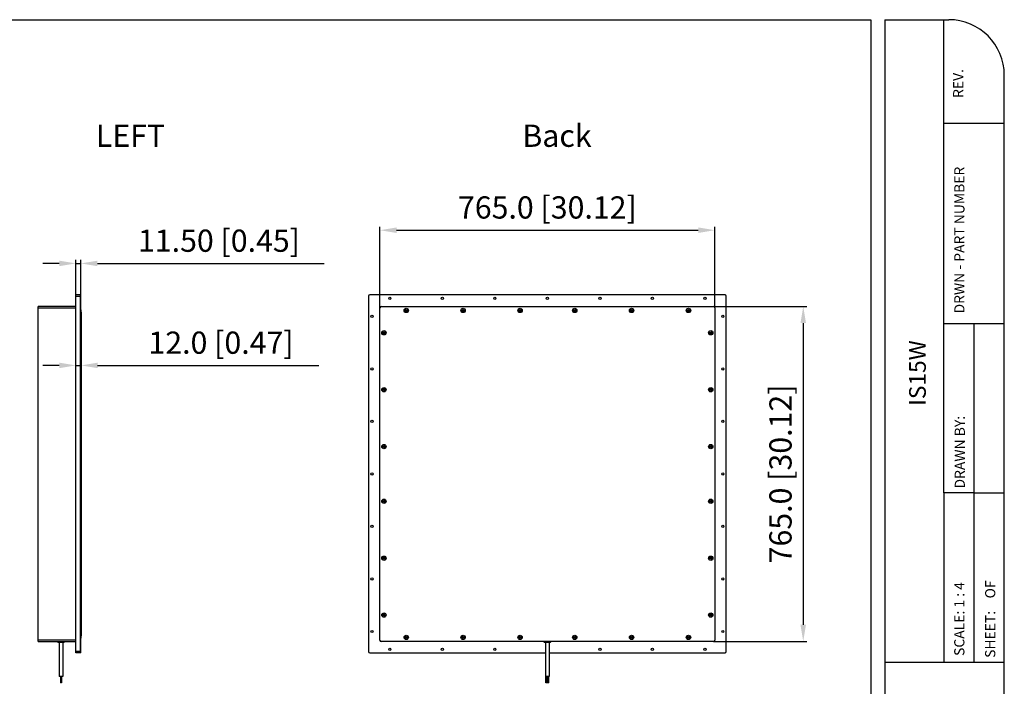
# Model space of a CAD drawing. Units: millimetres. Extents: x 69 to 1126, y 56 to 792.
# Drawn here: x 564 to 1126, y 412 to 792 of the extents above; entities that cross this region are included whole.
import ezdxf

# ---------------------------------------------------------------- set-up
doc = ezdxf.new("R2010")
doc.units = ezdxf.units.MM
doc.header["$PDSIZE"] = -1
for name, color, linetype in [('SLD-0', 7, 'Continuous'), ('TB', 254, 'Continuous'), ('细实线层', 7, 'Continuous')]:
    doc.layers.add(name, color=color, linetype=linetype)
doc.layers.add('文字层', color=3, linetype='Continuous', lineweight=25)
doc.layers.add('标注层', color=1, linetype='Continuous', lineweight=25)
doc.styles.add('SLDTEXTSTYLE0', font='TXT', dxfattribs={"width": 0.7})
doc.styles.add('SLDTEXTSTYLE3', font='TXT', dxfattribs={"width": 0.65})
doc.styles.add('SLDTEXTSTYLE4', font='TXT', dxfattribs={"width": 0.633333})
doc.dimstyles.new('ISO-25', dxfattribs={"dimtxt": 2.5, "dimasz": 2.5, "dimexe": 1.25, "dimexo": 0.625, "dimtad": 1, "dimtxsty": 'Standard', "dimcen": 2.5, "dimadec": 0, "dimazin": 0, "dimtfac": 1, "dimtmove": 0, "dimatfit": 3, "dimfxl": 0, "dimarcsym": 0})

# ---------------------------------------------------------------- blocks, each defined once
blk = doc.blocks.new('*D13')
at = {"layer": 'DEFPOINTS', "color": 0, "transparency": 16777216}
for p in [(598.61, 653.16), (595.74, 635.17), (598.61, 635.17)]:
    blk.add_point(p, dxfattribs=at)
at = {"layer": '标注层', "color": 0, "lineweight": -2, "transparency": 16777216}
for p, q in [((586.3, 653.16), (576.86, 653.16)), ((595.74, 635.17), (595.74, 655.16)), ((595.74, 653.16), (598.61, 653.16)), ((598.61, 635.17), (598.61, 655.16)), ((608.05, 653.16), (737.55, 653.16))]:
    blk.add_line(p, q, dxfattribs=at)
at = {"layer": '标注层', "color": 0, "transparency": 16777216}
for points in [[(586.3, 654.73), (586.3, 651.59), (595.74, 653.16)], [(608.05, 654.73), (608.05, 651.59), (598.61, 653.16)]]:
    blk.add_solid(points, dxfattribs=at)
at = {"layer": '标注层', "color": 0, "transparency": 16777216, "insert": (677.52, 664.51), "char_height": 12.7, "attachment_point": 5}
blk.add_mtext('11.50 [0.45]', dxfattribs=at)
blk = doc.blocks.new('*D14')
at = {"layer": 'DEFPOINTS', "color": 0, "transparency": 16777216}
for p in [(598.74, 594.91), (595.74, 587.22), (598.74, 587.16)]:
    blk.add_point(p, dxfattribs=at)
at = {"layer": '标注层', "color": 0, "lineweight": -2, "transparency": 16777216}
for p, q in [((595.74, 587.22), (595.74, 596.91)), ((598.74, 587.16), (598.74, 596.91)), ((586.3, 594.91), (576.86, 594.91)), ((595.74, 594.91), (598.74, 594.91)), ((608.17, 594.91), (734.5, 594.91))]:
    blk.add_line(p, q, dxfattribs=at)
at = {"layer": '标注层', "color": 0, "transparency": 16777216}
for points in [[(586.3, 596.48), (586.3, 593.34), (595.74, 594.91)], [(608.17, 596.48), (608.17, 593.34), (598.74, 594.91)]]:
    blk.add_solid(points, dxfattribs=at)
at = {"layer": '标注层', "color": 0, "transparency": 16777216, "insert": (678.7, 606.26), "char_height": 12.7, "attachment_point": 5}
blk.add_mtext('12.0 [0.47]', dxfattribs=at)
blk = doc.blocks.new('*D15')
at = {"layer": 'DEFPOINTS', "color": 0, "transparency": 16777216}
for p in [(960.77, 672.14), (769.52, 627.79), (960.77, 627.79)]:
    blk.add_point(p, dxfattribs=at)
at = {"layer": '标注层', "color": 0, "lineweight": -2, "transparency": 16777216}
for p, q in [((769.52, 627.79), (769.52, 674.14)), ((778.96, 672.14), (951.33, 672.14)), ((960.77, 627.79), (960.77, 674.14))]:
    blk.add_line(p, q, dxfattribs=at)
at = {"layer": '标注层', "color": 0, "transparency": 16777216}
for points in [[(778.96, 673.72), (778.96, 670.57), (769.52, 672.14)], [(951.33, 673.72), (951.33, 670.57), (960.77, 672.14)]]:
    blk.add_solid(points, dxfattribs=at)
at = {"layer": '标注层', "color": 0, "transparency": 16777216, "insert": (865.14, 683.49), "char_height": 12.7, "attachment_point": 5}
blk.add_mtext('765.0 [30.12]', dxfattribs=at)
blk = doc.blocks.new('*D16')
at = {"layer": 'DEFPOINTS', "color": 0, "transparency": 16777216}
for p in [(960.02, 628.54), (960.02, 437.29), (1011.33, 437.29)]:
    blk.add_point(p, dxfattribs=at)
at = {"layer": '标注层', "color": 0, "lineweight": -2, "transparency": 16777216}
for p, q in [((960.02, 628.54), (1013.33, 628.54)), ((1011.33, 619.1), (1011.33, 446.73)), ((960.02, 437.29), (1013.33, 437.29))]:
    blk.add_line(p, q, dxfattribs=at)
at = {"layer": '标注层', "color": 0, "transparency": 16777216}
for points in [[(1009.76, 619.1), (1012.91, 619.1), (1011.33, 628.54)], [(1009.76, 446.73), (1012.91, 446.73), (1011.33, 437.29)]]:
    blk.add_solid(points, dxfattribs=at)
at = {"layer": '标注层', "color": 0, "transparency": 16777216, "insert": (999.98, 532.92), "char_height": 12.7, "attachment_point": 5, "rotation": 90}
blk.add_mtext('765.0 [30.12]', dxfattribs=at)

msp = doc.modelspace()

# ---------------------------------------------------------------- linework, layer by layer
at = {"color": 7, "linetype": 'Continuous'}
for p, q in [((598.6118, 635.1668), (595.7368, 635.1668)), ((595.7368, 430.6668), (595.7368, 635.1668)), ((595.7368, 634.4168), (598.6118, 634.4168)), ((598.3618, 430.6668), (598.3618, 635.1668)), ((598.6118, 430.6668), (598.6118, 635.1668)), ((762.8931, 634.4168), (762.8931, 431.4168)), ((966.6431, 635.1668), (763.6431, 635.1668)), ((967.3931, 431.4168), (967.3931, 634.4168)), ((595.7368, 628.5418), (574.2368, 628.5418)), ((574.2368, 437.2918), (574.2368, 628.5418)), ((574.2368, 627.7918), (595.7368, 627.7918)), ((598.7299, 625.6731), (598.6187, 627.7855)), ((598.6187, 625.4168), (598.7299, 625.4168)), ((598.7342, 625.5797), (598.7299, 625.6731)), ((598.7299, 625.4168), (598.7299, 440.4168)), ((598.7368, 625.4103), (598.7368, 625.4105)), ((598.7368, 625.4103), (598.7368, 440.4162)), ((769.4181, 437.9418), (769.4181, 627.8918)), ((769.4681, 437.9418), (769.4681, 627.8918)), ((769.5181, 438.0418), (769.5181, 627.7918)), ((770.1681, 628.6418), (960.1181, 628.6418)), ((770.1681, 628.5918), (960.1181, 628.5918)), ((770.2681, 628.5418), (960.0181, 628.5418)), ((960.7681, 627.7918), (960.7681, 438.0418)), ((960.8181, 627.8918), (960.8181, 437.9418)), ((960.8681, 627.8918), (960.8681, 437.9418)), ((598.7299, 440.4168), (598.6187, 440.4168)), ((598.6187, 438.0481), (598.7299, 440.1605)), ((598.7364, 440.3379), (598.7368, 440.4164)), ((595.7368, 438.0418), (574.2368, 438.0418)), ((574.2368, 437.2918), (595.7368, 437.2918)), ((585.1743, 437.2918), (585.1743, 437.0418)), ((589.2993, 437.0418), (585.1743, 437.0418)), ((585.5493, 436.6668), (585.1743, 437.0418)), ((588.9243, 436.6668), (585.5493, 436.6668)), ((586.1743, 436.6668), (586.1743, 417.2918)), ((588.2993, 436.6668), (588.2993, 417.2918)), ((589.2993, 437.0418), (588.9243, 436.6668)), ((589.2993, 437.2918), (589.2993, 437.0418)), ((863.0806, 437.2418), (770.1681, 437.2418)), ((863.0806, 437.1918), (770.1681, 437.1918)), ((960.0181, 437.2918), (770.2681, 437.2918)), ((863.0806, 437.0418), (863.0806, 437.2918)), ((867.2056, 437.0418), (863.0806, 437.0418)), ((863.4556, 436.6668), (863.0806, 437.0418)), ((866.8306, 436.6668), (863.4556, 436.6668)), ((864.0806, 436.6668), (864.0806, 417.2918)), ((866.2056, 436.6668), (866.2056, 417.2918)), ((866.8306, 436.6668), (867.2056, 437.0418)), ((867.2056, 437.0418), (867.2056, 437.2918)), ((960.1181, 437.2418), (867.2056, 437.2418)), ((960.1181, 437.1918), (867.2056, 437.1918)), ((598.6118, 431.4168), (595.7368, 431.4168)), ((598.6118, 430.6668), (595.7368, 430.6668)), ((763.6431, 430.6668), (864.0806, 430.6668)), ((866.2056, 430.6668), (966.6431, 430.6668)), ((588.2993, 417.2918), (586.1743, 417.2918)), ((586.8868, 417.2918), (586.8868, 413.5418)), ((587.5868, 417.2918), (587.5868, 413.5418)), ((866.2056, 417.2918), (864.0807, 417.2918)), ((864.2931, 413.5418), (864.2931, 417.2918)), ((864.9931, 413.5418), (864.9931, 417.2918)), ((865.2931, 413.5418), (865.2931, 417.2918)), ((865.9931, 413.5418), (865.9931, 417.2918)), ((587.5868, 413.5418), (586.8868, 413.5418)), ((864.9931, 413.5418), (864.2931, 413.5418)), ((865.9931, 413.5418), (865.2931, 413.5418))]:
    msp.add_line(p, q, dxfattribs=at)
for points in [[(598.7368, 625.4172), (598.7365, 625.4887), (598.7342, 625.5797)], [(598.7299, 440.1605), (598.7336, 440.2392), (598.7364, 440.3379)]]:
    msp.add_lwpolyline(points, dxfattribs=at)
for centre, radius in [((775.1431, 633.1668), 0.65), ((805.1431, 633.1668), 0.65), ((835.1431, 633.1668), 0.65), ((865.1431, 633.1668), 0.65), ((895.1431, 633.1668), 0.65), ((925.1431, 633.1668), 0.65), ((955.1431, 633.1668), 0.65), ((784.5181, 626.2918), 1.25), ((784.5181, 626.2918), 0.625), ((784.5181, 626.2918), 0.5904), ((784.5181, 626.2918), 0.4654), ((817.0181, 626.2918), 1.25), ((817.0181, 626.2918), 0.625), ((817.0181, 626.2918), 0.5625), ((817.0181, 626.2918), 0.4375), ((849.5181, 626.2918), 1.25), ((849.5181, 626.2918), 0.625), ((849.5181, 626.2918), 0.5625), ((849.5181, 626.2918), 0.4375), ((880.7681, 626.2918), 1.25), ((880.7681, 626.2918), 0.625), ((880.7681, 626.2918), 0.5625), ((880.7681, 626.2918), 0.4375), ((913.2681, 626.2918), 1.25), ((913.2681, 626.2918), 0.625), ((913.2681, 626.2918), 0.5625), ((913.2681, 626.2918), 0.4375), ((945.7681, 626.2918), 1.25), ((945.7681, 626.2918), 0.625), ((945.7681, 626.2918), 0.5625), ((945.7681, 626.2918), 0.4375), ((764.8931, 622.9168), 0.65), ((965.3931, 622.9168), 0.65), ((771.7681, 613.5418), 1.25), ((771.7681, 613.5418), 0.625), ((771.7681, 613.5418), 0.5904), ((771.7681, 613.5418), 0.4654), ((958.5181, 613.5418), 1.25), ((958.5181, 613.5418), 0.625), ((958.5181, 613.5418), 0.5904), ((958.5181, 613.5418), 0.4654), ((764.8931, 592.9168), 0.65), ((965.3931, 592.9168), 0.65), ((771.7681, 581.0418), 1.25), ((771.7681, 581.0418), 0.625), ((771.7681, 581.0418), 0.5625), ((771.7681, 581.0418), 0.4375), ((958.5181, 581.0418), 1.25), ((958.5181, 581.0418), 0.625), ((958.5181, 581.0418), 0.5625), ((958.5181, 581.0418), 0.4375), ((764.8931, 562.9168), 0.65), ((965.3931, 562.9168), 0.65), ((771.7681, 548.5418), 1.25), ((771.7681, 548.5418), 0.625), ((771.7681, 548.5418), 0.5625), ((771.7681, 548.5418), 0.4375), ((958.5181, 548.5418), 1.25), ((958.5181, 548.5418), 0.625), ((958.5181, 548.5418), 0.5625), ((958.5181, 548.5418), 0.4375), ((764.8931, 532.9168), 0.65), ((965.3931, 532.9168), 0.65), ((771.7681, 517.2918), 1.25), ((771.7681, 517.2918), 0.625), ((771.7681, 517.2918), 0.5625), ((771.7681, 517.2918), 0.4375), ((958.5181, 517.2918), 1.25), ((958.5181, 517.2918), 0.625), ((958.5181, 517.2918), 0.5625), ((958.5181, 517.2918), 0.4375), ((764.8931, 502.9168), 0.65), ((965.3931, 502.9168), 0.65), ((771.7681, 484.7918), 1.25), ((771.7681, 484.7918), 0.625), ((771.7681, 484.7918), 0.5625), ((771.7681, 484.7918), 0.4375), ((958.5181, 484.7918), 1.25), ((958.5181, 484.7918), 0.625), ((958.5181, 484.7918), 0.5625), ((958.5181, 484.7918), 0.4375), ((764.8931, 472.9168), 0.65), ((965.3931, 472.9168), 0.65), ((771.7681, 452.2918), 1.25), ((771.7681, 452.2918), 0.625), ((771.7681, 452.2918), 0.5625), ((771.7681, 452.2918), 0.4375), ((958.5181, 452.2918), 1.25), ((958.5181, 452.2918), 0.625), ((958.5181, 452.2918), 0.5625), ((958.5181, 452.2918), 0.4375), ((764.8931, 442.9168), 0.65), ((784.5181, 439.5418), 1.25), ((784.5181, 439.5418), 0.625), ((784.5181, 439.5418), 0.5904), ((784.5181, 439.5418), 0.4654), ((817.0181, 439.5418), 1.25), ((817.0181, 439.5418), 0.625), ((817.0181, 439.5418), 0.5625), ((817.0181, 439.5418), 0.4375), ((849.5181, 439.5418), 1.25), ((849.5181, 439.5418), 0.625), ((849.5181, 439.5418), 0.5625), ((849.5181, 439.5418), 0.4375), ((880.7681, 439.5418), 1.25), ((880.7681, 439.5418), 0.625), ((880.7681, 439.5418), 0.5625), ((880.7681, 439.5418), 0.4375), ((913.2681, 439.5418), 1.25), ((913.2681, 439.5418), 0.625), ((913.2681, 439.5418), 0.5625), ((913.2681, 439.5418), 0.4375), ((945.7681, 439.5418), 1.25), ((945.7681, 439.5418), 0.625), ((945.7681, 439.5418), 0.5625), ((945.7681, 439.5418), 0.4375), ((965.3931, 442.9168), 0.65), ((775.1431, 432.6668), 0.65), ((805.1431, 432.6668), 0.65), ((835.1431, 432.6668), 0.65), ((895.1431, 432.6668), 0.65), ((925.1431, 432.6668), 0.65), ((955.1431, 432.6668), 0.65)]:
    msp.add_circle(centre, radius, dxfattribs=at)
for centre, radius, start, end in [((763.6431, 634.4168), 0.75, 90, 180), ((966.6431, 634.4168), 0.75, 0, 90), ((593.7368, 625.4103), 5, 0, 3.012788), ((595.0506, 625.4775), 3.6845, 2.363999, 3.042494), ((770.1681, 627.8918), 0.75, 90, 180), ((770.1681, 627.8918), 0.7, 90, 180), ((770.2681, 627.7918), 0.75, 90, 180), ((960.0181, 627.7918), 0.75, 0, 90), ((960.1181, 627.8918), 0.75, 0, 90), ((960.1181, 627.8918), 0.7, 0, 90), ((595.0236, 440.2203), 3.7115, 2.358878, 3.034359), ((593.7368, 440.4233), 5, 356.987212, 359.919097), ((595.3376, 440.3421), 3.3972, 356.93576, 357.904055), ((596.7544, 440.2912), 1.9795, 357.877002, 359.931332), ((770.1681, 437.9418), 0.75, 180, 270), ((770.1681, 437.9418), 0.7, 180, 270), ((770.2681, 438.0418), 0.75, 180, 270), ((960.0181, 438.0418), 0.75, 270, 0), ((960.1181, 437.9418), 0.75, 270, 0), ((960.1181, 437.9418), 0.7, 270, 0), ((763.6431, 431.4168), 0.75, 180, 270), ((966.6431, 431.4168), 0.75, 270, 0)]:
    msp.add_arc(centre, radius, start, end, dxfattribs=at)
for points in [[(598.7299, 625.4168), (598.7321, 625.4596), (598.7338, 625.5025), (598.7338, 625.5453)], [(598.7368, 625.4105), (598.7366, 625.4136), (598.7327, 625.4155), (598.7299, 625.4168)], [(598.7338, 625.5453), (598.7338, 625.5734), (598.7331, 625.6014), (598.732, 625.6295)], [(598.7338, 440.2888), (598.7338, 440.3169), (598.7331, 440.345), (598.732, 440.3731)]]:
    msp.add_open_spline(points, degree=3, dxfattribs=at)
for points, knots in [([(598.7299, 440.4168), (598.7312, 440.4174), (598.7335, 440.4186), (598.7354, 440.4203), (598.736, 440.4211)], [0, 0, 0, 0, 0.58233922, 1, 1, 1, 1]), ([(598.736, 440.4211), (598.7363, 440.4214), (598.7367, 440.4221), (598.7368, 440.4229), (598.7368, 440.4233)], [0, 0, 0, 0, 0.52729878, 1, 1, 1, 1])]:
    msp.add_open_spline(points, degree=3, knots=knots, dxfattribs=at)
at = {"layer": 'SLD-0'}
for p, q in [((1091.6708, 733.203), (1091.6708, 792.385)), ((1091.6708, 618.903), (1091.6708, 733.203)), ((1091.6708, 733.203), (1126.2148, 733.203)), ((1091.6708, 522.129), (1091.6708, 618.903)), ((1091.6708, 618.903), (1108.9428, 618.903)), ((1108.9428, 522.129), (1108.9428, 618.903)), ((1108.9428, 618.903), (1126.2148, 618.903)), ((1108.9428, 522.129), (1091.6708, 522.129)), ((1091.6708, 522.129), (1091.6708, 425.355)), ((1108.9428, 425.355), (1108.9428, 522.129)), ((1108.9428, 522.129), (1126.2148, 522.129))]:
    msp.add_line(p, q, dxfattribs=at)
at = {"layer": 'TB'}
msp.add_line((1108.9428, 618.903), (1126.2148, 618.903), dxfattribs=at)
at = {"layer": '细实线层'}
for p, q in [((100.3088, 792.385), (1050.0148, 792.385)), ((1050.0148, 792.385), (1050.0148, 55.531)), ((1057.8888, 792.385), (1057.8888, 55.531)), ((1057.8888, 792.385), (1094.4648, 792.385)), ((1126.2148, 87.281), (1126.2148, 760.635)), ((1057.8888, 425.355), (1126.2148, 425.355))]:
    msp.add_line(p, q, dxfattribs=at)
msp.add_arc((1094.4648, 760.635), 31.75, 0, 90, dxfattribs=at)

# ---------------------------------------------------------------- texts
at = {"layer": '文字层', "attachment_point": 1, "rotation": 90}
for s, insert, char_height, style in [('REV.', (1096.9535, 747.6935), 5.82083, 'SLDTEXTSTYLE0'), ('DRWN - PART NUMBER', (1097.643, 624.5965), 5.820833, 'SLDTEXTSTYLE0'), ('IS15{\\fArial|b0|i0|c0|p32;W}', (1071.8492, 571.8429), 9.525, 'SLDTEXTSTYLE0'), ('DRAWN BY:', (1097.8816, 524.6064), 5.82083, 'SLDTEXTSTYLE0'), ('SCALE: 1 : 4', (1097.5943, 428.9621), 5.820833, 'SLDTEXTSTYLE3'), ('SHEET:    OF', (1115.2497, 427.869), 5.820833, 'SLDTEXTSTYLE4')]:
    msp.add_mtext(s, dxfattribs=dict(at, insert=insert, char_height=char_height, style=style))
at = {"layer": '标注层', "char_height": 12.7, "attachment_point": 1, "style": 'SLDTEXTSTYLE0'}
for s, insert in [('LEFT', (607.1713, 732.4593)), ('Back', (850.8746, 732.4593))]:
    msp.add_mtext(s, dxfattribs=dict(at, insert=insert))

# ---------------------------------------------------------------- dimensions: what is measured, and where the dimension line sits
at = {"layer": '标注层'}
for base, p1, p2, override, picture, middle in [((960.7681, 672.1449), (769.5181, 627.7918), (960.7681, 627.7918), {"dimtxt": 12.7, "dimasz": 9.438184, "dimexe": 2, "dimexo": 0, "dimgap": 5, "dimdec": 1, "dimlfac": 4, "dimzin": 0, "dimdsep": 46, "dimadec": 2, "dimtdec": 1, "dimtix": 1, "dimtzin": 0}, '*D15', (865.1431, 672.1449)), ((598.6118, 653.1581), (595.7368, 635.1668), (598.6118, 635.1668), {"dimtxt": 12.7, "dimasz": 9.438184, "dimexe": 2, "dimexo": 0, "dimgap": 5, "dimlfac": 4, "dimzin": 0, "dimdsep": 46, "dimadec": 2, "dimtix": 1, "dimtzin": 0}, '*D13', (677.5215, 653.1581)), ((598.7368, 594.9115), (595.7368, 587.2246), (598.7368, 587.1616), {"dimtxt": 12.7, "dimasz": 9.438184, "dimexe": 2, "dimexo": 0, "dimgap": 5, "dimdec": 1, "dimlfac": 4, "dimzin": 0, "dimdsep": 46, "dimadec": 2, "dimtdec": 1, "dimtix": 1, "dimtzin": 0}, '*D14', (678.7048, 594.9115))]:
    dim = msp.add_linear_dim(base=base, p1=p1, p2=p2, dimstyle='ISO-25', override=override, dxfattribs=at)
    dim.commit()
    dim.dimension.update_dxf_attribs({"geometry": picture, "text_midpoint": middle})
dim = msp.add_linear_dim(base=(1011.3342, 437.2918), p1=(960.0181, 628.5418), p2=(960.0181, 437.2918), angle=90, dimstyle='ISO-25', override={"dimtxt": 12.7, "dimasz": 9.438184, "dimexe": 2, "dimexo": 0, "dimgap": 5, "dimdec": 1, "dimlfac": 4, "dimzin": 0, "dimdsep": 46, "dimadec": 2, "dimtdec": 1, "dimtix": 1, "dimtzin": 0}, dxfattribs=at)
dim.commit()
dim.dimension.update_dxf_attribs({"geometry": '*D16', "text_midpoint": (999.9842, 532.9168)})

doc.saveas('drawing.dxf')
